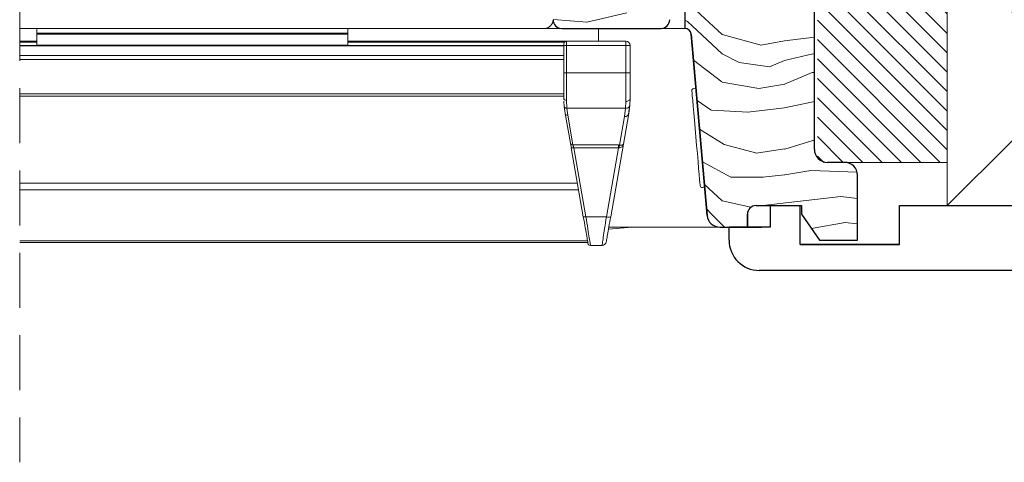
# Model space of a CAD drawing. Units: millimetres. Extents: x -23272466 to 44913, y -22484634 to 188.
# Drawn here: x -23269459 to -23269231, y -22483616 to -22483513 of the extents above; entities that cross this region are included whole.
import ezdxf

# ---------------------------------------------------------------- set-up
doc = ezdxf.new("R2010")
doc.units = ezdxf.units.MM
doc.linetypes.add('DASHDOT', pattern=[1, 0.5, -0.25, 0, -0.25])
doc.linetypes.add('DASHED', pattern=[19.05, 12.7, -6.35])
doc.layers.get('0').update_dxf_attribs({"lineweight": 20})
for name, color, linetype, lineweight in [('KEYLITE DECORATION TRIM', 3, 'Continuous', 25), ('KEYLITE IN VIEW', 253, 'Continuous', 5), ('KEYLITE RAFTER-TRIMMER', 7, 'Continuous', 18), ('KEYLITE ROOF WINDOW BREAK LINES', 1, 'DASHDOT', 18), ('KEYLITE ROOF WINDOW HATCH', 7, 'Continuous', 13), ('KONTUR GRUBY', 7, 'Continuous', 30)]:
    doc.layers.add(name, color=color, linetype=linetype, lineweight=lineweight)
doc.layers.add('KEYLITE ROOF WINDOW FUTURETHERM FOAM', color=7, linetype='Continuous', lineweight=18, true_color=0xebec83)

msp = doc.modelspace()

# ---------------------------------------------------------------- hatches: boundary and pattern name
at = {"layer": 'KEYLITE ROOF WINDOW FUTURETHERM FOAM'}
h = msp.add_hatch(dxfattribs=at)
h.set_pattern_fill('ANSI31', color=256, angle=450)
h.set_pattern_definition([(135, (-23270168.3376, -22483629.579), (-2.245064, -2.245064), [])])
h.paths.add_polyline_path([(-23269244.073, -22483496.654), (-23269244.073, -22483546.45), (-23269274.073, -22483546.45), (-23269274.073, -22483496.45), (-23269252.909, -22483496.45), (-23269252.61, -22483496.522), (-23269250.936, -22483496.654)])

# ---------------------------------------------------------------- linework, layer by layer
for p, q in [((-23269337.316, -22483515.45), (-23269458.784, -22483515.45)), ((-23269454.816, -22483515.45), (-23269454.816, -22483516.6)), ((-23269337.316, -22483515.45), (-23269333.316, -22483515.45)), ((-23269304.816, -22483515.45), (-23269310.316, -22483515.45)), ((-23269454.816, -22483516.6), (-23269454.816, -22483516.8)), ((-23269454.816, -22483516.8), (-23269454.816, -22483519.352)), ((-23269454.816, -22483519.352), (-23269454.816, -22483519.398)), ((-23269302.228, -22483529.313), (-23269302.726, -22483529.356)), ((-23269303.175, -22483529.961), (-23269303.181, -22483529.898)), ((-23269303.142, -22483530.346), (-23269303.175, -22483529.961)), ((-23269303.078, -22483531.069), (-23269303.142, -22483530.346)), ((-23269302.988, -22483532.107), (-23269303.078, -22483531.069)), ((-23269302.872, -22483533.426), (-23269302.988, -22483532.107)), ((-23269302.736, -22483534.983), (-23269302.872, -22483533.426)), ((-23269302.583, -22483536.729), (-23269302.736, -22483534.983)), ((-23269302.419, -22483538.608), (-23269302.583, -22483536.729)), ((-23269302.248, -22483540.559), (-23269302.419, -22483538.608)), ((-23269302.077, -22483542.52), (-23269302.248, -22483540.559)), ((-23269301.91, -22483544.427), (-23269302.077, -22483542.52)), ((-23269301.753, -22483546.22), (-23269301.91, -22483544.427)), ((-23269301.611, -22483547.84), (-23269301.753, -22483546.22)), ((-23269301.489, -22483549.235), (-23269301.611, -22483547.84)), ((-23269301.391, -22483550.362), (-23269301.489, -22483549.235)), ((-23269301.319, -22483551.182), (-23269301.391, -22483550.362)), ((-23269301.276, -22483551.671), (-23269301.319, -22483551.182)), ((-23269301.264, -22483551.814), (-23269301.276, -22483551.671)), ((-23269300.722, -22483552.269), (-23269300.224, -22483552.225))]:
    msp.add_line(p, q)
at = {"color": 7, "linetype": 'Continuous'}
for q in [(-23269285.073, -22483556.45), (-23269278.16, -22483556.406)]:
    msp.add_line((-23269278.073, -22483556.45), q, dxfattribs=at)
for centre, radius, start, end in [((-23269337.316, -22483513.45), 2, 270, 0), ((-23269302.683, -22483529.854), 0.5, 95, 185), ((-23269300.765, -22483551.771), 0.5, 185, 275)]:
    msp.add_arc(centre, radius, start, end)
at = {"layer": 'KEYLITE DECORATION TRIM', "linetype": 'Continuous'}
for p, q in [((-23269285.073, -22483556.45), (-23269285.073, -22483561.45)), ((-23269278.073, -22483565.45), (-23269278.073, -22483556.45)), ((-23269285.073, -22483561.45), (-23269294.573, -22483561.45)), ((-23269294.573, -22483564.45), (-23269294.573, -22483561.45)), ((-23269255.073, -22483565.45), (-23269278.073, -22483565.45)), ((-23269140.573, -22483571.45), (-23269287.574, -22483571.45))]:
    msp.add_line(p, q, dxfattribs=at)
at = {"layer": 'KEYLITE DECORATION TRIM', "linetype": 'Continuous', "lineweight": 15}
for p, q in [((-23269285.073, -22483556.45), (-23269285.073, -22483561.45)), ((-23269278.073, -22483556.45), (-23269285.073, -22483556.45)), ((-23269278.073, -22483565.45), (-23269278.073, -22483556.45)), ((-23269285.073, -22483561.45), (-23269294.573, -22483561.45)), ((-23269294.573, -22483564.45), (-23269294.573, -22483561.45))]:
    msp.add_line(p, q, dxfattribs=at)
at = {"layer": 'KEYLITE DECORATION TRIM'}
msp.add_lwpolyline([(-23269278.073, -22483565.45), (-23269255.073, -22483565.45), (-23269255.073, -22483556.45), (-23269173.073, -22483556.45), (-23269173.073, -22483565.45), (-23269150.073, -22483565.45), (-23269150.073, -22483556.45)], dxfattribs=at)
at = {"layer": 'KEYLITE DECORATION TRIM', "linetype": 'Continuous'}
msp.add_arc((-23269287.573, -22483564.45), 7, 180, 270, dxfattribs=at)
at = {"layer": 'KEYLITE DECORATION TRIM', "linetype": 'Continuous', "lineweight": 15}
msp.add_arc((-23269287.573, -22483564.45), 7, 180, 270, dxfattribs=at)
at = {"layer": 'KEYLITE IN VIEW'}
for p, q in [((-23269382.816, -22483515.45), (-23269382.816, -22483516.6)), ((-23269324.816, -22483515.45), (-23269324.816, -22483518.45)), ((-23269382.816, -22483516.6), (-23269454.816, -22483516.6)), ((-23269382.816, -22483516.8), (-23269454.816, -22483516.8)), ((-23269382.816, -22483516.6), (-23269382.816, -22483516.8)), ((-23269382.816, -22483516.8), (-23269382.816, -22483519.352)), ((-23269458.784, -22483518.45), (-23269454.816, -22483518.45)), ((-23269458.784, -22483518.65), (-23269454.816, -22483518.65)), ((-23269332.816, -22483519.398), (-23269458.784, -22483519.398)), ((-23269458.784, -22483519.46), (-23269332.816, -22483519.46)), ((-23269382.816, -22483519.352), (-23269454.816, -22483519.352)), ((-23269382.816, -22483518.45), (-23269332.216, -22483518.45)), ((-23269382.816, -22483518.65), (-23269332.663, -22483518.65)), ((-23269382.816, -22483519.352), (-23269382.816, -22483519.398)), ((-23269332.816, -22483519.05), (-23269332.816, -22483519.45)), ((-23269332.216, -22483519.45), (-23269332.816, -22483519.45)), ((-23269332.816, -22483525.745), (-23269332.816, -22483519.45)), ((-23269332.216, -22483518.45), (-23269332.216, -22483519.45)), ((-23269318.46, -22483518.45), (-23269332.216, -22483518.45)), ((-23269332.216, -22483525.745), (-23269332.216, -22483519.45)), ((-23269332.216, -22483519.45), (-23269318.46, -22483519.45)), ((-23269318.46, -22483518.45), (-23269318.46, -22483519.45)), ((-23269318.46, -22483519.45), (-23269318.46, -22483525.745)), ((-23269318.46, -22483519.45), (-23269317.753, -22483519.45)), ((-23269317.753, -22483519.45), (-23269317.46, -22483519.45)), ((-23269317.46, -22483519.45), (-23269317.46, -22483525.745)), ((-23269458.784, -22483521.7), (-23269332.816, -22483521.7)), ((-23269458.784, -22483522.659), (-23269332.816, -22483522.659)), ((-23269332.816, -22483525.745), (-23269332.216, -22483525.745)), ((-23269332.216, -22483525.745), (-23269332.216, -22483532.081)), ((-23269318.46, -22483525.745), (-23269332.216, -22483525.745)), ((-23269318.46, -22483532.362), (-23269318.46, -22483525.745)), ((-23269317.46, -22483525.745), (-23269318.46, -22483525.745)), ((-23269458.784, -22483530.604), (-23269332.816, -22483530.604)), ((-23269458.784, -22483531.147), (-23269332.816, -22483531.147)), ((-23269332.804, -22483531.949), (-23269332.816, -22483531.701)), ((-23269332.816, -22483531.701), (-23269332.804, -22483531.775)), ((-23269317.46, -22483531.701), (-23269317.516, -22483533.192)), ((-23269317.479, -22483531.83), (-23269317.46, -22483531.701)), ((-23269332.804, -22483531.775), (-23269332.77, -22483531.846)), ((-23269332.735, -22483533.499), (-23269332.789, -22483532.299)), ((-23269332.77, -22483531.846), (-23269332.715, -22483531.912)), ((-23269332.735, -22483533.499), (-23269332.512, -22483535.174)), ((-23269332.715, -22483531.912), (-23269332.64, -22483531.969)), ((-23269332.64, -22483531.969), (-23269332.549, -22483532.017)), ((-23269332.549, -22483532.017), (-23269332.445, -22483532.052)), ((-23269332.445, -22483532.052), (-23269332.333, -22483532.073)), ((-23269332.333, -22483532.073), (-23269332.216, -22483532.081)), ((-23269332.216, -22483532.081), (-23269332.137, -22483533.936)), ((-23269318.513, -22483533.936), (-23269332.137, -22483533.936)), ((-23269332.137, -22483533.936), (-23269331.921, -22483535.561)), ((-23269318.749, -22483535.819), (-23269318.513, -22483533.936)), ((-23269318.46, -22483532.362), (-23269318.513, -22483533.936)), ((-23269318.46, -22483532.362), (-23269318.265, -22483532.35)), ((-23269318.265, -22483532.35), (-23269318.078, -22483532.312)), ((-23269318.078, -22483532.312), (-23269317.905, -22483532.251)), ((-23269317.905, -22483532.251), (-23269317.753, -22483532.169)), ((-23269317.857, -22483535.415), (-23269317.602, -22483533.476)), ((-23269317.516, -22483533.192), (-23269317.764, -22483535.174)), ((-23269317.753, -22483532.169), (-23269317.629, -22483532.068)), ((-23269317.629, -22483532.068), (-23269317.536, -22483531.954)), ((-23269317.536, -22483531.954), (-23269317.479, -22483531.83)), ((-23269332.512, -22483535.174), (-23269331.3, -22483542.043)), ((-23269331.921, -22483535.561), (-23269330.71, -22483542.431)), ((-23269318.749, -22483535.819), (-23269319.916, -22483542.441)), ((-23269317.764, -22483535.174), (-23269319.014, -22483542.26)), ((-23269331.07, -22483543.106), (-23269331.118, -22483543.076)), ((-23269331.118, -22483543.076), (-23269328.304, -22483559.04)), ((-23269330.71, -22483542.431), (-23269320.142, -22483542.431)), ((-23269320.142, -22483543.076), (-23269330.527, -22483543.076)), ((-23269330.527, -22483543.076), (-23269327.713, -22483559.04)), ((-23269320.142, -22483543.076), (-23269322.957, -22483559.04)), ((-23269319.014, -22483542.26), (-23269321.972, -22483559.04)), ((-23269320.142, -22483542.431), (-23269319.916, -22483542.441)), ((-23269320.027, -22483543.069), (-23269320.142, -22483543.076)), ((-23269319.123, -22483542.571), (-23269319.12, -22483542.387)), ((-23269329.674, -22483551.268), (-23269458.784, -22483551.268)), ((-23269458.784, -22483552.811), (-23269329.402, -22483552.811)), ((-23269327.713, -22483559.04), (-23269322.957, -22483559.04)), ((-23269322.482, -22483561.931), (-23269316.985, -22483561.45)), ((-23269296.668, -22483561.45), (-23269322.397, -22483561.45)), ((-23269458.784, -22483564.618), (-23269327.32, -22483564.618)), ((-23269458.784, -22483564.991), (-23269327.254, -22483564.991)), ((-23269326.634, -22483565.65), (-23269323.977, -22483565.65))]:
    msp.add_line(p, q, dxfattribs=at)
for centre, radius, start, end in [((-23269332.216, -22483519.05), 0.6, 90, 180), ((-23269318.46, -22483519.45), 1, 360, 90), ((-23269331.996, -22483535.032), 0.534, 195.38395, 278.12815), ((-23269318.623, -22483534.937), 0.891, 261.86631, 344.62133), ((-23269328.008, -22483558.158), 0.93, 251.46898, 288.53102), ((-23269322.465, -22483557.571), 1.549, 251.46637, 288.53363), ((-23269326.634, -22483565.05), 0.6, 190, 270), ((-23269323.977, -22483564.65), 1, 270, 350)]:
    msp.add_arc(centre, radius, start, end, dxfattribs=at)
for points, knots in [([(-23269332.816, -22483525.745), (-23269332.816, -22483526.83), (-23269332.816, -22483528.999), (-23269332.816, -22483530.8), (-23269332.816, -22483531.701)], [0, 0, 0, 0, 0.4999992, 1, 1, 1, 1]), ([(-23269317.46, -22483525.745), (-23269317.46, -22483526.84), (-23269317.46, -22483529.031), (-23269317.46, -22483530.811), (-23269317.46, -22483531.701)], [0, 0, 0, 0, 0.5000026, 1, 1, 1, 1]), ([(-23269332.735, -22483533.499), (-23269332.722, -22483533.556), (-23269332.696, -22483533.676), (-23269332.556, -22483533.824), (-23269332.361, -22483533.923), (-23269332.21, -22483533.932), (-23269332.137, -22483533.936)], [0, 0, 0, 0, 0.23827345, 0.49622101, 0.75622479, 1, 1, 1, 1]), ([(-23269317.516, -22483533.192), (-23269317.536, -22483533.29), (-23269317.578, -22483533.493), (-23269317.813, -22483533.745), (-23269318.14, -22483533.913), (-23269318.392, -22483533.929), (-23269318.513, -22483533.936)], [0, 0, 0, 0, 0.240888, 0.4999843, 0.7591392, 1, 1, 1, 1]), ([(-23269331.3, -22483542.043), (-23269331.283, -22483542.099), (-23269331.248, -22483542.212), (-23269331.108, -22483542.341), (-23269330.923, -22483542.425), (-23269330.781, -22483542.429), (-23269330.71, -22483542.431)], [0, 0, 0, 0, 0.2499762, 0.499975, 0.7500067, 1, 1, 1, 1]), ([(-23269331.248, -22483542.179), (-23269331.238, -22483542.238), (-23269331.216, -22483542.356), (-23269331.173, -22483542.584), (-23269331.125, -22483542.835), (-23269331.09, -22483543.016), (-23269331.073, -22483543.106)], [0, 0, 0, 0, 0.2519768, 0.5028203, 0.7521806, 1, 1, 1, 1]), ([(-23269330.527, -22483543.076), (-23269330.604, -22483543.088), (-23269330.757, -22483543.111), (-23269330.943, -22483543.119), (-23269331.053, -22483543.116), (-23269331.069, -22483543.106), (-23269331.07, -22483543.106)], [0, 0, 0, 0, 0.3305561, 0.6611102, 0.9916644, 1, 1, 1, 1]), ([(-23269330.527, -22483543.076), (-23269330.548, -22483543.003), (-23269330.587, -22483542.863), (-23269330.652, -22483542.631), (-23269330.687, -22483542.508), (-23269330.71, -22483542.431)], [0, 0, 0, 0, 0.2908457, 0.554627, 1, 1, 1, 1]), ([(-23269320.142, -22483542.431), (-23269320.142, -22483542.471), (-23269320.142, -22483542.552), (-23269320.142, -22483542.71), (-23269320.142, -22483542.885), (-23269320.142, -22483543.012), (-23269320.142, -22483543.076)], [0, 0, 0, 0, 0.24998801, 0.49996128, 0.75000701, 1, 1, 1, 1]), ([(-23269319.014, -22483542.26), (-23269319.051, -22483542.387), (-23269319.122, -22483542.624), (-23269319.382, -22483542.888), (-23269319.692, -22483543.047), (-23269319.92, -22483543.062), (-23269320.027, -22483543.069)], [0, 0, 0, 0, 0.31039807, 0.5828048, 0.80498004, 1, 1, 1, 1]), ([(-23269319.916, -22483542.441), (-23269319.927, -22483542.48), (-23269319.947, -22483542.559), (-23269319.976, -22483542.712), (-23269320.004, -22483542.882), (-23269320.019, -22483543.007), (-23269320.027, -22483543.069)], [0, 0, 0, 0, 0.24763596, 0.4999783, 0.75236777, 1, 1, 1, 1]), ([(-23269319.916, -22483542.441), (-23269319.813, -22483542.451), (-23269319.59, -22483542.472), (-23269319.305, -22483542.447), (-23269319.079, -22483542.381), (-23269319.036, -22483542.302), (-23269319.014, -22483542.26)], [0, 0, 0, 0, 0.1948378, 0.4171799, 0.6895961, 1, 1, 1, 1]), ([(-23269328.304, -22483559.04), (-23269328.146, -22483559.934), (-23269327.842, -22483561.658), (-23269327.491, -22483563.65), (-23269327.266, -22483564.924), (-23269327.239, -22483565.08), (-23269327.225, -22483565.155)], [0, 0, 0, 0, 0.2705434, 0.5208874, 0.7708256, 1, 1, 1, 1]), ([(-23269327.713, -22483559.04), (-23269327.555, -22483560.007), (-23269327.251, -22483561.871), (-23269326.902, -22483564.01), (-23269326.678, -22483565.393), (-23269326.649, -22483565.566), (-23269326.634, -22483565.65)], [0, 0, 0, 0, 0.27030026, 0.52055723, 0.76527488, 1, 1, 1, 1]), ([(-23269322.957, -22483559.04), (-23269323.1, -22483559.965), (-23269323.376, -22483561.752), (-23269323.7, -22483563.858), (-23269323.93, -22483565.347), (-23269323.961, -22483565.546), (-23269323.977, -22483565.65)], [0, 0, 0, 0, 0.2581279, 0.4987527, 0.7391918, 1, 1, 1, 1]), ([(-23269321.972, -22483559.04), (-23269322.115, -22483559.849), (-23269322.39, -22483561.412), (-23269322.715, -22483563.254), (-23269322.945, -22483564.558), (-23269322.976, -22483564.733), (-23269322.992, -22483564.824)], [0, 0, 0, 0, 0.2585055, 0.4992778, 0.7395857, 1, 1, 1, 1])]:
    msp.add_open_spline(points, degree=3, knots=knots, dxfattribs=at)
at = {"layer": 'KEYLITE RAFTER-TRIMMER'}
msp.add_lwpolyline([(-23269214.073, -22483556.45), (-23269244.073, -22483556.45), (-23269244.073, -22483496.654), (-23269184.073, -22483496.654), (-23269184.073, -22483556.45), (-23269214.073, -22483556.45), (-23269244.073, -22483556.45), (-23269184.073, -22483496.654), (-23269184.073, -22483556.45), (-23269244.073, -22483496.654)], dxfattribs=at)
at = {"layer": 'KEYLITE ROOF WINDOW BREAK LINES', "color": 7, "linetype": 'DASHED'}
msp.add_line((-23269458.784, -22483338.807), (-23269458.784, -22483615.841), dxfattribs=at)
at = {"layer": 'KEYLITE ROOF WINDOW FUTURETHERM FOAM'}
for p, q in [((-23269271.816, -22483546.45), (-23269267.816, -22483546.45)), ((-23269244.073, -22483546.45), (-23269269.576, -22483546.45))]:
    msp.add_line(p, q, dxfattribs=at)
at = {"layer": 'KEYLITE ROOF WINDOW HATCH'}
for p, q in [((-23269296.188, -22483516.89), (-23269303.188, -22483510.39)), ((-23269327.43, -22483514.054), (-23269335.293, -22483513.38)), ((-23269318.264, -22483511.891), (-23269327.457, -22483514.012)), ((-23269304.191, -22483513.858), (-23269304.791, -22483513.558)), ((-23269304.185, -22483513.874), (-23269303.043, -22483514.945)), ((-23269303.043, -22483514.945), (-23269296.185, -22483521.374)), ((-23269287.143, -22483519.361), (-23269296.143, -22483516.861)), ((-23269274.816, -22483517.494), (-23269281.697, -22483518.354)), ((-23269281.716, -22483518.354), (-23269287.216, -22483519.354)), ((-23269296.191, -22483521.358), (-23269292.191, -22483523.358)), ((-23269275.203, -22483521.371), (-23269281.703, -22483522.871)), ((-23269275.203, -22483521.371), (-23269274.816, -22483521.428)), ((-23269296.211, -22483527.841), (-23269302.798, -22483522.804)), ((-23269292.204, -22483523.368), (-23269285.204, -22483524.368)), ((-23269285.198, -22483524.374), (-23269281.698, -22483522.874)), ((-23269275.304, -22483525.634), (-23269281.698, -22483528.374)), ((-23269275.304, -22483525.634), (-23269274.816, -22483525.682)), ((-23269287.69, -22483529.387), (-23269296.19, -22483527.887)), ((-23269281.675, -22483528.358), (-23269287.675, -22483529.358)), ((-23269298.695, -22483534.36), (-23269301.978, -22483532.171)), ((-23269281.737, -22483533.843), (-23269290.237, -22483534.843)), ((-23269274.816, -22483532.387), (-23269281.738, -22483533.844)), ((-23269290.158, -22483534.864), (-23269298.658, -22483534.364)), ((-23269295.709, -22483542.344), (-23269301.399, -22483538.788)), ((-23269288.166, -22483544.351), (-23269295.666, -22483542.351)), ((-23269275.186, -22483541.381), (-23269281.686, -22483543.381)), ((-23269275.186, -22483541.381), (-23269274.816, -22483541.404)), ((-23269281.707, -22483543.344), (-23269288.207, -22483544.344)), ((-23269300.685, -22483546.368), (-23269300.743, -22483546.294)), ((-23269294.183, -22483549.844), (-23269300.683, -22483546.344)), ((-23269286.694, -22483549.861), (-23269294.194, -22483549.861)), ((-23269281.722, -22483549.354), (-23269286.722, -22483549.854)), ((-23269275.675, -22483548.358), (-23269281.675, -22483549.358)), ((-23269275.675, -22483548.358), (-23269264.908, -22483548.712)), ((-23269296.166, -22483555.366), (-23269300.279, -22483551.596)), ((-23269268.723, -22483554.368), (-23269286.774, -22483556.45)), ((-23269264.816, -22483554.827), (-23269268.723, -22483554.368)), ((-23269289.49, -22483556.832), (-23269296.193, -22483555.364)), ((-23269299.207, -22483557.853), (-23269299.785, -22483557.236)), ((-23269295.604, -22483561.45), (-23269299.194, -22483557.86)), ((-23269267.652, -22483560.344), (-23269275.501, -22483561.76)), ((-23269264.816, -22483560.678), (-23269267.652, -22483560.344))]:
    msp.add_line(p, q, dxfattribs=at)
at = {"layer": 'KONTUR GRUBY'}
for p, q in [((-23269304.816, -22483493.45), (-23269304.816, -22483515.45)), ((-23269274.816, -22483543.45), (-23269274.816, -22483499.45)), ((-23269333.316, -22483515.45), (-23269310.316, -22483515.45)), ((-23269303.321, -22483516.82), (-23269299.656, -22483558.712)), ((-23269299.656, -22483558.712), (-23269303.321, -22483516.82)), ((-23269267.816, -22483546.45), (-23269271.816, -22483546.45)), ((-23269264.816, -22483564.45), (-23269264.816, -22483549.45)), ((-23269288.316, -22483556.45), (-23269277.818, -22483556.45)), ((-23269277.818, -22483556.45), (-23269277.818, -22483558.45)), ((-23269290.316, -22483561.45), (-23269290.316, -22483558.45)), ((-23269290.316, -22483558.45), (-23269290.316, -22483561.45)), ((-23269277.818, -22483558.45), (-23269273.617, -22483564.45)), ((-23269296.668, -22483561.45), (-23269290.316, -22483561.45)), ((-23269293.425, -22483561.45), (-23269287.073, -22483561.45)), ((-23269273.617, -22483564.45), (-23269264.816, -22483564.45))]:
    msp.add_line(p, q, dxfattribs=at)
for centre, radius, start, end in [((-23269333.316, -22483513.45), 2, 180, 270), ((-23269310.316, -22483513.45), 2, 270, 0), ((-23269304.816, -22483516.95), 1.5, 5, 90), ((-23269271.816, -22483543.45), 3, 180, 270), ((-23269267.816, -22483549.45), 3, 0, 90), ((-23269288.316, -22483558.45), 2, 90, 180), ((-23269296.668, -22483558.45), 3, 185, 270)]:
    msp.add_arc(centre, radius, start, end, dxfattribs=at)

doc.saveas('drawing.dxf')
